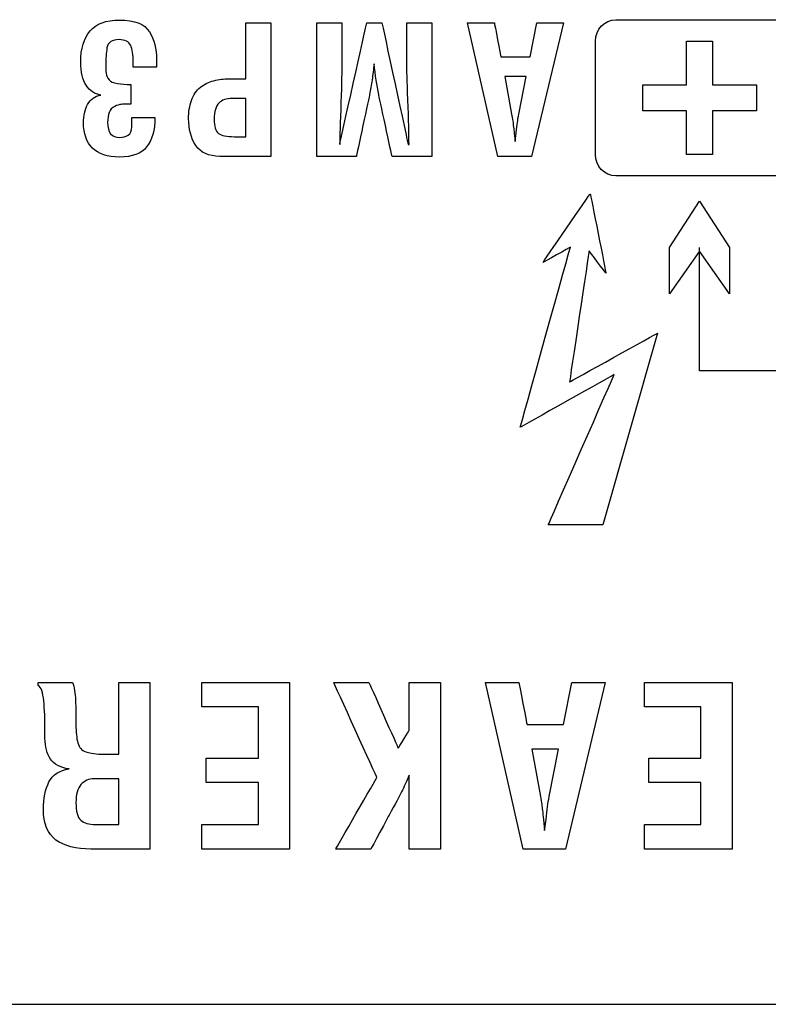
# Model space of a CAD drawing. Units: millimetres. Extents: x 0 to 891, y 0 to 1260.
# Drawn here: x 343 to 354, y 462 to 478 of the extents above; entities that cross this region are included whole.
import ezdxf

# ---------------------------------------------------------------- set-up
doc = ezdxf.new("R2010")
doc.units = ezdxf.units.MM

msp = doc.modelspace()

# ---------------------------------------------------------------- linework, layer by layer
msp.add_line((306.031, 461.922), (380.031, 461.922))
for points, knots in [([(343.719, 477.344), (343.719, 477.344), (343.818, 477.459), (343.974, 477.516), (344.186, 477.516), (344.186, 477.516), (344.425, 477.516), (344.582, 477.454), (344.658, 477.331)], [0.54285714, 0.54285714, 0.54285714, 0.54285714, 0.54285715, 0.57142857, 0.57142857, 0.57142857, 0.57142858, 0.6, 0.6, 0.6, 0.6]), ([(351.722, 477.183), (351.722, 477.183), (351.722, 477.369), (351.869, 477.522), (352.048, 477.522)], [0.3333333, 0.3333333, 0.3333333, 0.3333333, 0.3333333, 0.4444444, 0.4444444, 0.4444444, 0.4444444]), ([(352.048, 477.522), (352.048, 477.522), (352.048, 477.522), (354.697, 477.522), (354.697, 477.522)], [0.4444444, 0.4444444, 0.4444444, 0.4444444, 0.4444445, 0.5555556, 0.5555556, 0.5555556, 0.5555556]), ([(346.185, 476.585), (346.185, 476.585), (346.185, 476.585), (346.185, 477.471), (346.185, 477.471)], [0.75, 0.75, 0.75, 0.75, 0.75000001, 0.83333333, 0.83333333, 0.83333333, 0.83333333]), ([(346.185, 477.471), (346.185, 477.471), (346.185, 477.471), (346.58, 477.471), (346.58, 477.471)], [0.8333333, 0.8333333, 0.8333333, 0.8333333, 0.8333333, 1, 1, 1, 1]), ([(347.311, 475.357), (347.311, 475.357), (347.311, 475.357), (347.311, 477.471), (347.311, 477.471)], [0.40909091, 0.40909091, 0.40909091, 0.40909091, 0.40909092, 0.45454545, 0.45454545, 0.45454545, 0.45454545]), ([(347.311, 477.471), (347.311, 477.471), (347.311, 477.471), (347.706, 477.471), (347.706, 477.471)], [0.45454545, 0.45454545, 0.45454545, 0.45454545, 0.45454546, 0.5, 0.5, 0.5, 0.5]), ([(347.672, 475.546), (347.672, 475.546), (347.672, 475.546), (348.101, 477.471), (348.101, 477.471)], [0.63636364, 0.63636364, 0.63636364, 0.63636364, 0.63636365, 0.68181818, 0.68181818, 0.68181818, 0.68181818]), ([(347.706, 477.471), (347.706, 477.471), (347.706, 477.471), (347.706, 476.806), (347.706, 476.806)], [0.5, 0.5, 0.5, 0.5, 0.50000001, 0.54545455, 0.54545455, 0.54545455, 0.54545455]), ([(348.101, 477.471), (348.101, 477.471), (348.101, 477.471), (348.341, 477.471), (348.341, 477.471)], [0.68181818, 0.68181818, 0.68181818, 0.68181818, 0.68181819, 0.72727273, 0.72727273, 0.72727273, 0.72727273]), ([(348.341, 477.471), (348.341, 477.471), (348.341, 477.471), (348.756, 475.544), (348.756, 475.544)], [0.72727273, 0.72727273, 0.72727273, 0.72727273, 0.72727274, 0.77272727, 0.77272727, 0.77272727, 0.77272727]), ([(348.736, 476.805), (348.736, 476.805), (348.736, 476.805), (348.736, 477.471), (348.736, 477.471)], [0.90909091, 0.90909091, 0.90909091, 0.90909091, 0.90909092, 1, 1, 1, 1]), ([(349.131, 477.471), (349.131, 477.471), (349.131, 477.471), (349.131, 475.357), (349.131, 475.357)], [0.04545455, 0.04545455, 0.04545455, 0.04545455, 0.04545456, 0.09090909, 0.09090909, 0.09090909, 0.09090909]), ([(350.178, 475.357), (350.178, 475.357), (350.178, 475.357), (349.698, 477.471), (349.698, 477.471)], [0.2222222, 0.2222222, 0.2222222, 0.2222222, 0.2222222, 0.3333333, 0.3333333, 0.3333333, 0.3333333]), ([(349.698, 477.471), (349.698, 477.471), (349.698, 477.471), (350.122, 477.471), (350.122, 477.471)], [0.3333333, 0.3333333, 0.3333333, 0.3333333, 0.3333333, 0.4444444, 0.4444444, 0.4444444, 0.4444444]), ([(350.122, 477.471), (350.122, 477.471), (350.122, 477.471), (350.226, 476.935), (350.226, 476.935)], [0.4444444, 0.4444444, 0.4444444, 0.4444444, 0.4444445, 0.5555556, 0.5555556, 0.5555556, 0.5555556]), ([(350.689, 476.935), (350.689, 476.935), (350.689, 476.935), (350.793, 477.471), (350.793, 477.471)], [0.6666667, 0.6666667, 0.6666667, 0.6666667, 0.6666667, 0.7777778, 0.7777778, 0.7777778, 0.7777778]), ([(350.793, 477.471), (350.793, 477.471), (350.793, 477.471), (351.217, 477.471), (351.217, 477.471)], [0.7777778, 0.7777778, 0.7777778, 0.7777778, 0.7777778, 1, 1, 1, 1]), ([(343.657, 476.482), (343.657, 476.482), (343.6, 476.57), (343.571, 476.692), (343.571, 476.849), (343.571, 476.849), (343.571, 477.064), (343.621, 477.229), (343.719, 477.344)], [0.48571429, 0.48571429, 0.48571429, 0.48571429, 0.4857143, 0.51428571, 0.51428571, 0.51428571, 0.51428572, 0.54285714, 0.54285714, 0.54285714, 0.54285714]), ([(344.362, 477.114), (344.362, 477.114), (344.335, 477.175), (344.274, 477.206), (344.179, 477.206), (344.179, 477.206), (344.066, 477.206), (344.002, 477.164), (343.987, 477.078)], [0.74285714, 0.74285714, 0.74285714, 0.74285714, 0.74285715, 0.77142857, 0.77142857, 0.77142857, 0.77142858, 0.8, 0.8, 0.8, 0.8]), ([(344.658, 477.331), (344.658, 477.331), (344.733, 477.207), (344.771, 477.061), (344.771, 476.893)], [0.6, 0.6, 0.6, 0.6, 0.60000001, 0.62857143, 0.62857143, 0.62857143, 0.62857143]), ([(343.987, 477.078), (343.987, 477.078), (343.973, 476.993), (343.966, 476.902), (343.966, 476.804), (343.966, 476.804), (343.966, 476.754), (343.969, 476.711), (343.973, 476.673)], [0.8, 0.8, 0.8, 0.8, 0.80000001, 0.82857143, 0.82857143, 0.82857143, 0.82857144, 0.85714286, 0.85714286, 0.85714286, 0.85714286]), ([(344.404, 476.859), (344.404, 476.859), (344.404, 476.967), (344.39, 477.052), (344.362, 477.114)], [0.71428571, 0.71428571, 0.71428571, 0.71428571, 0.71428572, 0.74285714, 0.74285714, 0.74285714, 0.74285714]), ([(351.722, 475.385), (351.722, 475.385), (351.722, 475.385), (351.722, 477.183), (351.722, 477.183)], [0.2222222, 0.2222222, 0.2222222, 0.2222222, 0.2222222, 0.3333333, 0.3333333, 0.3333333, 0.3333333]), ([(353.167, 476.489), (353.167, 476.489), (353.167, 476.489), (353.167, 477.182), (353.167, 477.182)], [0.15384615, 0.15384615, 0.15384615, 0.15384615, 0.15384616, 0.23076923, 0.23076923, 0.23076923, 0.23076923]), ([(353.167, 477.182), (353.167, 477.182), (353.167, 477.182), (353.578, 477.182), (353.578, 477.182)], [0.23076923, 0.23076923, 0.23076923, 0.23076923, 0.23076924, 0.30769231, 0.30769231, 0.30769231, 0.30769231]), ([(353.578, 477.182), (353.578, 477.182), (353.578, 477.182), (353.578, 476.489), (353.578, 476.489)], [0.30769231, 0.30769231, 0.30769231, 0.30769231, 0.30769232, 0.38461538, 0.38461538, 0.38461538, 0.38461538]), ([(344.771, 476.893), (344.771, 476.893), (344.771, 476.893), (344.771, 476.768), (344.771, 476.768)], [0.62857143, 0.62857143, 0.62857143, 0.62857143, 0.62857144, 0.65714286, 0.65714286, 0.65714286, 0.65714286]), ([(350.226, 476.935), (350.226, 476.935), (350.226, 476.935), (350.689, 476.935), (350.689, 476.935)], [0.5555556, 0.5555556, 0.5555556, 0.5555556, 0.5555556, 0.6666667, 0.6666667, 0.6666667, 0.6666667]), ([(344.404, 476.768), (344.404, 476.768), (344.404, 476.768), (344.404, 476.859), (344.404, 476.859)], [0.68571429, 0.68571429, 0.68571429, 0.68571429, 0.6857143, 0.71428571, 0.71428571, 0.71428571, 0.71428571]), ([(344.771, 476.768), (344.771, 476.768), (344.771, 476.768), (344.404, 476.768), (344.404, 476.768)], [0.65714286, 0.65714286, 0.65714286, 0.65714286, 0.65714287, 0.68571429, 0.68571429, 0.68571429, 0.68571429]), ([(347.706, 476.806), (347.706, 476.806), (347.706, 476.65), (347.7, 476.415), (347.689, 476.1), (347.689, 476.1), (347.678, 475.785), (347.672, 475.601), (347.672, 475.546)], [0.54545455, 0.54545455, 0.54545455, 0.54545455, 0.54545456, 0.59090909, 0.59090909, 0.59090909, 0.5909091, 0.63636364, 0.63636364, 0.63636364, 0.63636364]), ([(348.217, 476.825), (348.217, 476.825), (348.207, 476.735), (348.196, 476.649), (348.186, 476.569)], [0.22727273, 0.22727273, 0.22727273, 0.22727273, 0.22727274, 0.27272727, 0.27272727, 0.27272727, 0.27272727]), ([(348.29, 476.337), (348.29, 476.337), (348.26, 476.48), (348.235, 476.643), (348.217, 476.825)], [0.18181818, 0.18181818, 0.18181818, 0.18181818, 0.18181819, 0.22727273, 0.22727273, 0.22727273, 0.22727273]), ([(348.77, 475.544), (348.77, 475.544), (348.77, 475.7), (348.764, 475.935), (348.753, 476.251), (348.753, 476.251), (348.741, 476.566), (348.736, 476.751), (348.736, 476.805)], [0.81818182, 0.81818182, 0.81818182, 0.81818182, 0.81818183, 0.86363636, 0.86363636, 0.86363636, 0.86363637, 0.90909091, 0.90909091, 0.90909091, 0.90909091]), ([(343.973, 476.673), (343.973, 476.673), (343.978, 476.635), (343.993, 476.601), (344.019, 476.571)], [0.85714286, 0.85714286, 0.85714286, 0.85714286, 0.85714287, 0.88571429, 0.88571429, 0.88571429, 0.88571429]), ([(345.466, 476.451), (345.466, 476.451), (345.529, 476.501), (345.6, 476.536), (345.679, 476.555), (345.679, 476.555), (345.758, 476.575), (345.838, 476.585), (345.919, 476.585)], [0.5, 0.5, 0.5, 0.5, 0.5, 0.5833333, 0.5833333, 0.5833333, 0.5833333, 0.6666667, 0.6666667, 0.6666667, 0.6666667]), ([(345.919, 476.585), (345.919, 476.585), (345.919, 476.585), (346.185, 476.585), (346.185, 476.585)], [0.66666667, 0.66666667, 0.66666667, 0.66666667, 0.66666668, 0.75, 0.75, 0.75, 0.75]), ([(350.288, 476.624), (350.288, 476.624), (350.288, 476.624), (350.395, 476.025), (350.395, 476.025)], [0.1, 0.1, 0.1, 0.1, 0.1, 0.2, 0.2, 0.2, 0.2]), ([(350.508, 476.025), (350.508, 476.025), (350.508, 476.025), (350.627, 476.624), (350.627, 476.624)], [0.8, 0.8, 0.8, 0.8, 0.8, 1, 1, 1, 1]), ([(343.89, 476.328), (343.89, 476.328), (343.792, 476.343), (343.715, 476.394), (343.657, 476.482)], [0.45714286, 0.45714286, 0.45714286, 0.45714286, 0.45714287, 0.48571429, 0.48571429, 0.48571429, 0.48571429]), ([(344.019, 476.571), (344.019, 476.571), (344.044, 476.541), (344.088, 476.521), (344.151, 476.51)], [0.88571429, 0.88571429, 0.88571429, 0.88571429, 0.8857143, 0.91428571, 0.91428571, 0.91428571, 0.91428571]), ([(344.151, 476.51), (344.151, 476.51), (344.214, 476.5), (344.286, 476.495), (344.367, 476.495)], [0.91428571, 0.91428571, 0.91428571, 0.91428571, 0.91428572, 0.94285714, 0.94285714, 0.94285714, 0.94285714]), ([(344.367, 476.495), (344.367, 476.495), (344.367, 476.495), (344.367, 476.184), (344.367, 476.184)], [0.94285714, 0.94285714, 0.94285714, 0.94285714, 0.94285715, 1, 1, 1, 1]), ([(345.325, 476.243), (345.325, 476.243), (345.356, 476.332), (345.403, 476.402), (345.466, 476.451)], [0.41666667, 0.41666667, 0.41666667, 0.41666667, 0.41666668, 0.5, 0.5, 0.5, 0.5]), ([(348.186, 476.569), (348.186, 476.569), (348.175, 476.488), (348.162, 476.41), (348.146, 476.337)], [0.27272727, 0.27272727, 0.27272727, 0.27272727, 0.27272728, 0.31818182, 0.31818182, 0.31818182, 0.31818182]), ([(352.474, 476.489), (352.474, 476.489), (352.474, 476.489), (353.167, 476.489), (353.167, 476.489)], [0.07692308, 0.07692308, 0.07692308, 0.07692308, 0.07692309, 0.15384615, 0.15384615, 0.15384615, 0.15384615]), ([(353.578, 476.489), (353.578, 476.489), (353.578, 476.489), (354.271, 476.489), (354.271, 476.489)], [0.38461538, 0.38461538, 0.38461538, 0.38461538, 0.38461539, 0.46153846, 0.46153846, 0.46153846, 0.46153846]), ([(354.271, 476.489), (354.271, 476.489), (354.271, 476.489), (354.271, 476.079), (354.271, 476.079)], [0.46153846, 0.46153846, 0.46153846, 0.46153846, 0.46153847, 0.53846154, 0.53846154, 0.53846154, 0.53846154]), ([(343.68, 476.179), (343.68, 476.179), (343.724, 476.263), (343.794, 476.313), (343.89, 476.328)], [0.42857143, 0.42857143, 0.42857143, 0.42857143, 0.42857144, 0.45714286, 0.45714286, 0.45714286, 0.45714286]), ([(345.973, 476.275), (345.973, 476.275), (345.879, 476.275), (345.807, 476.25), (345.758, 476.202)], [0.125, 0.125, 0.125, 0.125, 0.125, 0.25, 0.25, 0.25, 0.25]), ([(346.185, 475.668), (346.185, 475.668), (346.185, 475.668), (346.185, 476.275), (346.185, 476.275)], [0.75, 0.75, 0.75, 0.75, 0.75, 1, 1, 1, 1]), ([(348.146, 476.337), (348.146, 476.337), (348.146, 476.337), (347.936, 475.357), (347.936, 475.357)], [0.31818182, 0.31818182, 0.31818182, 0.31818182, 0.31818183, 0.36363636, 0.36363636, 0.36363636, 0.36363636]), ([(348.501, 475.357), (348.501, 475.357), (348.501, 475.357), (348.29, 476.337), (348.29, 476.337)], [0.13636364, 0.13636364, 0.13636364, 0.13636364, 0.13636365, 0.18181818, 0.18181818, 0.18181818, 0.18181818]), ([(343.614, 475.891), (343.614, 475.891), (343.614, 475.998), (343.636, 476.094), (343.68, 476.179)], [0.4, 0.4, 0.4, 0.4, 0.40000001, 0.42857143, 0.42857143, 0.42857143, 0.42857143]), ([(344.109, 476.148), (344.109, 476.148), (344.066, 476.129), (344.037, 476.098), (344.021, 476.054)], [0.08571429, 0.08571429, 0.08571429, 0.08571429, 0.0857143, 0.11428571, 0.11428571, 0.11428571, 0.11428571]), ([(344.212, 476.18), (344.212, 476.18), (344.185, 476.177), (344.151, 476.166), (344.109, 476.148)], [0.05714286, 0.05714286, 0.05714286, 0.05714286, 0.05714287, 0.08571429, 0.08571429, 0.08571429, 0.08571429]), ([(344.333, 476.184), (344.333, 476.184), (344.279, 476.184), (344.238, 476.183), (344.212, 476.18)], [0.02857143, 0.02857143, 0.02857143, 0.02857143, 0.02857144, 0.05714286, 0.05714286, 0.05714286, 0.05714286]), ([(345.279, 475.957), (345.279, 475.957), (345.279, 476.059), (345.294, 476.154), (345.325, 476.243)], [0.33333333, 0.33333333, 0.33333333, 0.33333333, 0.33333334, 0.41666667, 0.41666667, 0.41666667, 0.41666667]), ([(345.758, 476.202), (345.758, 476.202), (345.709, 476.153), (345.685, 476.068), (345.685, 475.946)], [0.25, 0.25, 0.25, 0.25, 0.25, 0.375, 0.375, 0.375, 0.375]), ([(344.021, 476.054), (344.021, 476.054), (344.005, 476.011), (343.997, 475.958), (343.997, 475.894)], [0.11428571, 0.11428571, 0.11428571, 0.11428571, 0.11428572, 0.14285714, 0.14285714, 0.14285714, 0.14285714]), ([(344.378, 475.823), (344.378, 475.823), (344.378, 475.823), (344.378, 475.973), (344.378, 475.973)], [0.22857143, 0.22857143, 0.22857143, 0.22857143, 0.22857144, 0.25714286, 0.25714286, 0.25714286, 0.25714286]), ([(344.378, 475.973), (344.378, 475.973), (344.378, 475.973), (344.745, 475.973), (344.745, 475.973)], [0.25714286, 0.25714286, 0.25714286, 0.25714286, 0.25714287, 0.28571429, 0.28571429, 0.28571429, 0.28571429]), ([(344.745, 475.973), (344.745, 475.973), (344.745, 475.767), (344.702, 475.612), (344.615, 475.505)], [0.28571429, 0.28571429, 0.28571429, 0.28571429, 0.2857143, 0.31428571, 0.31428571, 0.31428571, 0.31428571]), ([(345.394, 475.529), (345.394, 475.529), (345.317, 475.644), (345.279, 475.786), (345.279, 475.957)], [0.25, 0.25, 0.25, 0.25, 0.25000001, 0.33333333, 0.33333333, 0.33333333, 0.33333333]), ([(350.395, 476.025), (350.395, 476.025), (350.403, 475.988), (350.409, 475.951), (350.414, 475.917)], [0.2, 0.2, 0.2, 0.2, 0.2, 0.3, 0.3, 0.3, 0.3]), ([(350.487, 475.894), (350.487, 475.894), (350.492, 475.936), (350.499, 475.98), (350.508, 476.025)], [0.7, 0.7, 0.7, 0.7, 0.7, 0.8, 0.8, 0.8, 0.8]), ([(353.167, 476.079), (353.167, 476.079), (353.167, 476.079), (352.474, 476.079), (352.474, 476.079)], [0.8461538, 0.8461538, 0.8461538, 0.8461538, 0.8461539, 1, 1, 1, 1]), ([(353.167, 475.386), (353.167, 475.386), (353.167, 475.386), (353.167, 476.079), (353.167, 476.079)], [0.76923077, 0.76923077, 0.76923077, 0.76923077, 0.76923078, 0.84615385, 0.84615385, 0.84615385, 0.84615385]), ([(354.271, 476.079), (354.271, 476.079), (354.271, 476.079), (353.578, 476.079), (353.578, 476.079)], [0.53846154, 0.53846154, 0.53846154, 0.53846154, 0.53846155, 0.61538462, 0.61538462, 0.61538462, 0.61538462]), ([(353.578, 476.079), (353.578, 476.079), (353.578, 476.079), (353.578, 475.386), (353.578, 475.386)], [0.61538462, 0.61538462, 0.61538462, 0.61538462, 0.61538463, 0.69230769, 0.69230769, 0.69230769, 0.69230769]), ([(343.756, 475.489), (343.756, 475.489), (343.661, 475.584), (343.614, 475.718), (343.614, 475.891)], [0.37142857, 0.37142857, 0.37142857, 0.37142857, 0.37142858, 0.4, 0.4, 0.4, 0.4]), ([(343.997, 475.894), (343.997, 475.894), (343.997, 475.735), (344.061, 475.656), (344.188, 475.656)], [0.14285714, 0.14285714, 0.14285714, 0.14285714, 0.14285715, 0.17142857, 0.17142857, 0.17142857, 0.17142857]), ([(344.321, 475.693), (344.321, 475.693), (344.36, 475.718), (344.378, 475.761), (344.378, 475.823)], [0.2, 0.2, 0.2, 0.2, 0.20000001, 0.22857143, 0.22857143, 0.22857143, 0.22857143]), ([(345.685, 475.946), (345.685, 475.946), (345.685, 475.83), (345.708, 475.754), (345.753, 475.72)], [0.375, 0.375, 0.375, 0.375, 0.375, 0.5, 0.5, 0.5, 0.5]), ([(350.414, 475.917), (350.414, 475.917), (350.418, 475.882), (350.425, 475.821), (350.435, 475.732)], [0.3, 0.3, 0.3, 0.3, 0.3, 0.4, 0.4, 0.4, 0.4]), ([(350.469, 475.732), (350.469, 475.732), (350.476, 475.798), (350.482, 475.852), (350.487, 475.894)], [0.6, 0.6, 0.6, 0.6, 0.6, 0.7, 0.7, 0.7, 0.7]), ([(344.188, 475.656), (344.188, 475.656), (344.239, 475.656), (344.284, 475.669), (344.321, 475.693)], [0.17142857, 0.17142857, 0.17142857, 0.17142857, 0.17142858, 0.2, 0.2, 0.2, 0.2]), ([(345.753, 475.72), (345.753, 475.72), (345.798, 475.685), (345.882, 475.668), (346.004, 475.668)], [0.5, 0.5, 0.5, 0.5, 0.5, 0.625, 0.625, 0.625, 0.625]), ([(346.004, 475.668), (346.004, 475.668), (346.004, 475.668), (346.185, 475.668), (346.185, 475.668)], [0.625, 0.625, 0.625, 0.625, 0.625, 0.75, 0.75, 0.75, 0.75]), ([(350.435, 475.732), (350.435, 475.732), (350.435, 475.732), (350.449, 475.592), (350.449, 475.592)], [0.4, 0.4, 0.4, 0.4, 0.4, 0.5, 0.5, 0.5, 0.5]), ([(350.449, 475.592), (350.449, 475.592), (350.449, 475.592), (350.469, 475.732), (350.469, 475.732)], [0.5, 0.5, 0.5, 0.5, 0.5, 0.6, 0.6, 0.6, 0.6]), ([(344.189, 475.346), (344.189, 475.346), (343.995, 475.346), (343.851, 475.394), (343.756, 475.489)], [0.34285714, 0.34285714, 0.34285714, 0.34285714, 0.34285715, 0.37142857, 0.37142857, 0.37142857, 0.37142857]), ([(344.615, 475.505), (344.615, 475.505), (344.529, 475.399), (344.387, 475.346), (344.189, 475.346)], [0.31428571, 0.31428571, 0.31428571, 0.31428571, 0.31428572, 0.34285714, 0.34285714, 0.34285714, 0.34285714]), ([(345.772, 475.357), (345.772, 475.357), (345.598, 475.357), (345.471, 475.415), (345.394, 475.529)], [0.16666667, 0.16666667, 0.16666667, 0.16666667, 0.16666668, 0.25, 0.25, 0.25, 0.25]), ([(348.756, 475.544), (348.756, 475.544), (348.756, 475.544), (348.77, 475.544), (348.77, 475.544)], [0.77272727, 0.77272727, 0.77272727, 0.77272727, 0.77272728, 0.81818182, 0.81818182, 0.81818182, 0.81818182]), ([(346.58, 475.357), (346.58, 475.357), (346.58, 475.357), (345.772, 475.357), (345.772, 475.357)], [0.08333333, 0.08333333, 0.08333333, 0.08333333, 0.08333334, 0.16666667, 0.16666667, 0.16666667, 0.16666667]), ([(347.936, 475.357), (347.936, 475.357), (347.936, 475.357), (347.311, 475.357), (347.311, 475.357)], [0.36363636, 0.36363636, 0.36363636, 0.36363636, 0.36363637, 0.40909091, 0.40909091, 0.40909091, 0.40909091]), ([(349.131, 475.357), (349.131, 475.357), (349.131, 475.357), (348.501, 475.357), (348.501, 475.357)], [0.09090909, 0.09090909, 0.09090909, 0.09090909, 0.0909091, 0.13636364, 0.13636364, 0.13636364, 0.13636364]), ([(350.711, 475.357), (350.711, 475.357), (350.711, 475.357), (350.178, 475.357), (350.178, 475.357)], [0.1111111, 0.1111111, 0.1111111, 0.1111111, 0.1111111, 0.2222222, 0.2222222, 0.2222222, 0.2222222]), ([(352.048, 475.046), (352.048, 475.046), (351.869, 475.046), (351.722, 475.199), (351.722, 475.385)], [0.1111111, 0.1111111, 0.1111111, 0.1111111, 0.1111111, 0.2222222, 0.2222222, 0.2222222, 0.2222222]), ([(353.578, 475.386), (353.578, 475.386), (353.578, 475.386), (353.167, 475.386), (353.167, 475.386)], [0.69230769, 0.69230769, 0.69230769, 0.69230769, 0.6923077, 0.76923077, 0.76923077, 0.76923077, 0.76923077]), ([(350.89, 473.673), (350.89, 473.673), (350.89, 473.673), (351.641, 474.765), (351.641, 474.765)], [0.41666667, 0.41666667, 0.41666667, 0.41666667, 0.41666668, 0.5, 0.5, 0.5, 0.5]), ([(351.641, 474.765), (351.641, 474.765), (351.641, 474.765), (351.89, 473.505), (351.89, 473.505)], [0.5, 0.5, 0.5, 0.5, 0.50000001, 0.58333333, 0.58333333, 0.58333333, 0.58333333]), ([(352.896, 473.912), (352.896, 473.912), (352.896, 473.912), (353.372, 474.646), (353.372, 474.646)], [0.2857143, 0.2857143, 0.2857143, 0.2857143, 0.2857143, 0.4285714, 0.4285714, 0.4285714, 0.4285714]), ([(353.372, 474.646), (353.372, 474.646), (353.372, 474.646), (353.848, 473.912), (353.848, 473.912)], [0.4285714, 0.4285714, 0.4285714, 0.4285714, 0.4285714, 0.5714286, 0.5714286, 0.5714286, 0.5714286]), ([(350.531, 471.064), (350.531, 471.064), (350.531, 471.064), (351.326, 473.919), (351.326, 473.919)], [0.25, 0.25, 0.25, 0.25, 0.25000001, 0.33333333, 0.33333333, 0.33333333, 0.33333333]), ([(351.326, 473.919), (351.326, 473.919), (351.326, 473.919), (350.89, 473.673), (350.89, 473.673)], [0.33333333, 0.33333333, 0.33333333, 0.33333333, 0.33333334, 0.41666667, 0.41666667, 0.41666667, 0.41666667]), ([(351.622, 473.858), (351.622, 473.858), (351.622, 473.858), (351.312, 471.782), (351.312, 471.782)], [0.66666667, 0.66666667, 0.66666667, 0.66666667, 0.66666668, 0.75, 0.75, 0.75, 0.75]), ([(351.89, 473.505), (351.89, 473.505), (351.89, 473.505), (351.622, 473.858), (351.622, 473.858)], [0.58333333, 0.58333333, 0.58333333, 0.58333333, 0.58333334, 0.66666667, 0.66666667, 0.66666667, 0.66666667]), ([(352.896, 473.178), (352.896, 473.178), (352.896, 473.178), (352.896, 473.912), (352.896, 473.912)], [0.1428571, 0.1428571, 0.1428571, 0.1428571, 0.1428572, 0.2857143, 0.2857143, 0.2857143, 0.2857143]), ([(353.848, 473.178), (353.848, 473.178), (353.848, 473.178), (353.372, 473.853), (353.372, 473.853)], [0.7142857, 0.7142857, 0.7142857, 0.7142857, 0.7142857, 1, 1, 1, 1]), ([(353.373, 471.961), (353.373, 471.961), (353.373, 471.961), (353.373, 473.912), (353.373, 473.912)], [0.5, 0.5, 0.5, 0.5, 0.5, 1, 1, 1, 1]), ([(353.848, 473.912), (353.848, 473.912), (353.848, 473.912), (353.848, 473.178), (353.848, 473.178)], [0.5714286, 0.5714286, 0.5714286, 0.5714286, 0.5714286, 0.7142857, 0.7142857, 0.7142857, 0.7142857]), ([(351.312, 471.782), (351.312, 471.782), (351.312, 471.782), (352.708, 472.556), (352.708, 472.556)], [0.75, 0.75, 0.75, 0.75, 0.75000001, 0.83333333, 0.83333333, 0.83333333, 0.83333333]), ([(352.708, 472.556), (352.708, 472.556), (352.708, 472.556), (351.839, 469.52), (351.839, 469.52)], [0.8333333, 0.8333333, 0.8333333, 0.8333333, 0.8333333, 1, 1, 1, 1]), ([(352.021, 471.901), (352.021, 471.901), (352.021, 471.901), (350.531, 471.064), (350.531, 471.064)], [0.16666667, 0.16666667, 0.16666667, 0.16666667, 0.16666668, 0.25, 0.25, 0.25, 0.25]), ([(350.976, 469.52), (350.976, 469.52), (350.976, 469.52), (352.021, 471.901), (352.021, 471.901)], [0.08333333, 0.08333333, 0.08333333, 0.08333333, 0.08333334, 0.16666667, 0.16666667, 0.16666667, 0.16666667]), ([(364.073, 471.961), (364.073, 471.961), (364.073, 471.961), (353.373, 471.961), (353.373, 471.961)], [0.25, 0.25, 0.25, 0.25, 0.25, 0.5, 0.5, 0.5, 0.5]), ([(342.899, 466.974), (342.899, 466.974), (342.899, 466.974), (342.899, 467.023), (342.899, 467.023)], [0.52, 0.52, 0.52, 0.52, 0.52000001, 0.56, 0.56, 0.56, 0.56]), ([(342.899, 467.023), (342.899, 467.023), (342.899, 467.023), (343.442, 467.023), (343.442, 467.023)], [0.56, 0.56, 0.56, 0.56, 0.56000001, 0.6, 0.6, 0.6, 0.6]), ([(342.985, 466.729), (342.985, 466.729), (342.973, 466.864), (342.944, 466.946), (342.899, 466.974)], [0.48, 0.48, 0.48, 0.48, 0.48000001, 0.52, 0.52, 0.52, 0.52]), ([(343.442, 467.023), (343.442, 467.023), (343.468, 466.948), (343.483, 466.852), (343.488, 466.736), (343.488, 466.736), (343.493, 466.62), (343.495, 466.515), (343.495, 466.424)], [0.6, 0.6, 0.6, 0.6, 0.60000001, 0.64, 0.64, 0.64, 0.64000001, 0.68, 0.68, 0.68, 0.68]), ([(344.173, 467.023), (344.173, 467.023), (344.173, 467.023), (344.666, 467.023), (344.666, 467.023)], [0.04, 0.04, 0.04, 0.04, 0.04000001, 0.08, 0.08, 0.08, 0.08]), ([(344.666, 467.023), (344.666, 467.023), (344.666, 467.023), (344.666, 464.381), (344.666, 464.381)], [0.08, 0.08, 0.08, 0.08, 0.08000001, 0.12, 0.12, 0.12, 0.12]), ([(345.488, 466.635), (345.488, 466.635), (345.488, 466.635), (345.488, 467.023), (345.488, 467.023)], [0.76923077, 0.76923077, 0.76923077, 0.76923077, 0.76923078, 0.84615385, 0.84615385, 0.84615385, 0.84615385]), ([(345.488, 467.023), (345.488, 467.023), (345.488, 467.023), (346.878, 467.023), (346.878, 467.023)], [0.8461538, 0.8461538, 0.8461538, 0.8461538, 0.8461539, 1, 1, 1, 1]), ([(348.261, 465.515), (348.261, 465.515), (348.261, 465.515), (347.577, 467.023), (347.577, 467.023)], [0.53333333, 0.53333333, 0.53333333, 0.53333333, 0.53333334, 0.6, 0.6, 0.6, 0.6]), ([(347.577, 467.023), (347.577, 467.023), (347.577, 467.023), (348.134, 467.023), (348.134, 467.023)], [0.6, 0.6, 0.6, 0.6, 0.60000001, 0.66666667, 0.66666667, 0.66666667, 0.66666667]), ([(348.134, 467.023), (348.134, 467.023), (348.134, 467.023), (348.6, 465.979), (348.6, 465.979)], [0.66666667, 0.66666667, 0.66666667, 0.66666667, 0.66666668, 0.73333333, 0.73333333, 0.73333333, 0.73333333]), ([(348.773, 466.265), (348.773, 466.265), (348.773, 466.265), (348.773, 467.023), (348.773, 467.023)], [0.8, 0.8, 0.8, 0.8, 0.80000001, 0.86666667, 0.86666667, 0.86666667, 0.86666667]), ([(348.773, 467.023), (348.773, 467.023), (348.773, 467.023), (349.267, 467.023), (349.267, 467.023)], [0.8666667, 0.8666667, 0.8666667, 0.8666667, 0.8666667, 1, 1, 1, 1]), ([(350.579, 464.381), (350.579, 464.381), (350.579, 464.381), (349.979, 467.023), (349.979, 467.023)], [0.2222222, 0.2222222, 0.2222222, 0.2222222, 0.2222222, 0.3333333, 0.3333333, 0.3333333, 0.3333333]), ([(349.979, 467.023), (349.979, 467.023), (349.979, 467.023), (350.508, 467.023), (350.508, 467.023)], [0.3333333, 0.3333333, 0.3333333, 0.3333333, 0.3333333, 0.4444444, 0.4444444, 0.4444444, 0.4444444]), ([(350.508, 467.023), (350.508, 467.023), (350.508, 467.023), (350.639, 466.353), (350.639, 466.353)], [0.4444444, 0.4444444, 0.4444444, 0.4444444, 0.4444445, 0.5555556, 0.5555556, 0.5555556, 0.5555556]), ([(351.217, 466.353), (351.217, 466.353), (351.217, 466.353), (351.348, 467.023), (351.348, 467.023)], [0.6666667, 0.6666667, 0.6666667, 0.6666667, 0.6666667, 0.7777778, 0.7777778, 0.7777778, 0.7777778]), ([(351.348, 467.023), (351.348, 467.023), (351.348, 467.023), (351.877, 467.023), (351.877, 467.023)], [0.7777778, 0.7777778, 0.7777778, 0.7777778, 0.7777778, 1, 1, 1, 1]), ([(352.498, 466.635), (352.498, 466.635), (352.498, 466.635), (352.498, 467.023), (352.498, 467.023)], [0.76923077, 0.76923077, 0.76923077, 0.76923077, 0.76923078, 0.84615385, 0.84615385, 0.84615385, 0.84615385]), ([(352.498, 467.023), (352.498, 467.023), (352.498, 467.023), (353.888, 467.023), (353.888, 467.023)], [0.8461538, 0.8461538, 0.8461538, 0.8461538, 0.8461539, 1, 1, 1, 1]), ([(343.005, 466.251), (343.005, 466.251), (343.005, 466.434), (342.998, 466.594), (342.985, 466.729)], [0.44, 0.44, 0.44, 0.44, 0.44000001, 0.48, 0.48, 0.48, 0.48]), ([(346.384, 466.635), (346.384, 466.635), (346.384, 466.635), (345.488, 466.635), (345.488, 466.635)], [0.69230769, 0.69230769, 0.69230769, 0.69230769, 0.6923077, 0.76923077, 0.76923077, 0.76923077, 0.76923077]), ([(346.384, 465.824), (346.384, 465.824), (346.384, 465.824), (346.384, 466.635), (346.384, 466.635)], [0.61538462, 0.61538462, 0.61538462, 0.61538462, 0.61538463, 0.69230769, 0.69230769, 0.69230769, 0.69230769]), ([(353.394, 466.635), (353.394, 466.635), (353.394, 466.635), (352.498, 466.635), (352.498, 466.635)], [0.69230769, 0.69230769, 0.69230769, 0.69230769, 0.6923077, 0.76923077, 0.76923077, 0.76923077, 0.76923077]), ([(353.394, 465.824), (353.394, 465.824), (353.394, 465.824), (353.394, 466.635), (353.394, 466.635)], [0.61538462, 0.61538462, 0.61538462, 0.61538462, 0.61538463, 0.69230769, 0.69230769, 0.69230769, 0.69230769]), ([(343.495, 466.424), (343.495, 466.424), (343.495, 466.424), (343.495, 466.353), (343.495, 466.353)], [0.68, 0.68, 0.68, 0.68, 0.68000001, 0.72, 0.72, 0.72, 0.72]), ([(343.495, 466.353), (343.495, 466.353), (343.495, 466.236), (343.505, 466.139), (343.525, 466.064)], [0.72, 0.72, 0.72, 0.72, 0.72000001, 0.76, 0.76, 0.76, 0.76]), ([(350.639, 466.353), (350.639, 466.353), (350.639, 466.353), (351.217, 466.353), (351.217, 466.353)], [0.5555556, 0.5555556, 0.5555556, 0.5555556, 0.5555556, 0.6666667, 0.6666667, 0.6666667, 0.6666667]), ([(343.005, 466.138), (343.005, 466.138), (343.005, 466.138), (343.005, 466.251), (343.005, 466.251)], [0.4, 0.4, 0.4, 0.4, 0.40000001, 0.44, 0.44, 0.44, 0.44]), ([(343.091, 465.808), (343.091, 465.808), (343.034, 465.892), (343.005, 466.002), (343.005, 466.138)], [0.36, 0.36, 0.36, 0.36, 0.36000001, 0.4, 0.4, 0.4, 0.4]), ([(348.6, 465.979), (348.6, 465.979), (348.6, 465.979), (348.773, 466.265), (348.773, 466.265)], [0.73333333, 0.73333333, 0.73333333, 0.73333333, 0.73333334, 0.8, 0.8, 0.8, 0.8]), ([(343.525, 466.064), (343.525, 466.064), (343.545, 465.989), (343.587, 465.942), (343.65, 465.923)], [0.76, 0.76, 0.76, 0.76, 0.76000001, 0.8, 0.8, 0.8, 0.8]), ([(343.65, 465.923), (343.65, 465.923), (343.714, 465.904), (343.77, 465.893), (343.818, 465.889)], [0.8, 0.8, 0.8, 0.8, 0.80000001, 0.84, 0.84, 0.84, 0.84]), ([(343.818, 465.889), (343.818, 465.889), (343.866, 465.886), (343.937, 465.884), (344.031, 465.884)], [0.84, 0.84, 0.84, 0.84, 0.84000001, 0.88, 0.88, 0.88, 0.88]), ([(344.031, 465.884), (344.031, 465.884), (344.031, 465.884), (344.084, 465.884), (344.084, 465.884)], [0.88, 0.88, 0.88, 0.88, 0.88000001, 0.92, 0.92, 0.92, 0.92]), ([(344.084, 465.884), (344.084, 465.884), (344.084, 465.884), (344.173, 465.884), (344.173, 465.884)], [0.92, 0.92, 0.92, 0.92, 0.92000001, 1, 1, 1, 1]), ([(345.559, 465.436), (345.559, 465.436), (345.559, 465.436), (345.559, 465.824), (345.559, 465.824)], [0.46153846, 0.46153846, 0.46153846, 0.46153846, 0.46153847, 0.53846154, 0.53846154, 0.53846154, 0.53846154]), ([(345.559, 465.824), (345.559, 465.824), (345.559, 465.824), (346.384, 465.824), (346.384, 465.824)], [0.53846154, 0.53846154, 0.53846154, 0.53846154, 0.53846155, 0.61538462, 0.61538462, 0.61538462, 0.61538462]), ([(350.716, 465.965), (350.716, 465.965), (350.716, 465.965), (350.851, 465.216), (350.851, 465.216)], [0.1, 0.1, 0.1, 0.1, 0.1, 0.2, 0.2, 0.2, 0.2]), ([(350.992, 465.216), (350.992, 465.216), (350.992, 465.216), (351.14, 465.965), (351.14, 465.965)], [0.8, 0.8, 0.8, 0.8, 0.8, 1, 1, 1, 1]), ([(352.569, 465.436), (352.569, 465.436), (352.569, 465.436), (352.569, 465.824), (352.569, 465.824)], [0.46153846, 0.46153846, 0.46153846, 0.46153846, 0.46153847, 0.53846154, 0.53846154, 0.53846154, 0.53846154]), ([(352.569, 465.824), (352.569, 465.824), (352.569, 465.824), (353.394, 465.824), (353.394, 465.824)], [0.53846154, 0.53846154, 0.53846154, 0.53846154, 0.53846155, 0.61538462, 0.61538462, 0.61538462, 0.61538462]), ([(343.386, 465.651), (343.386, 465.651), (343.247, 465.672), (343.149, 465.725), (343.091, 465.808)], [0.32, 0.32, 0.32, 0.32, 0.32000001, 0.36, 0.36, 0.36, 0.36]), ([(343.068, 465.445), (343.068, 465.445), (343.127, 465.561), (343.233, 465.63), (343.386, 465.651)], [0.28, 0.28, 0.28, 0.28, 0.28000001, 0.32, 0.32, 0.32, 0.32]), ([(347.609, 464.381), (347.609, 464.381), (347.609, 464.381), (348.261, 465.515), (348.261, 465.515)], [0.46666667, 0.46666667, 0.46666667, 0.46666667, 0.46666668, 0.53333333, 0.53333333, 0.53333333, 0.53333333]), ([(348.773, 465.552), (348.773, 465.552), (348.73, 465.451), (348.69, 465.364), (348.653, 465.288)], [0.2, 0.2, 0.2, 0.2, 0.20000001, 0.26666667, 0.26666667, 0.26666667, 0.26666667]), ([(348.773, 464.381), (348.773, 464.381), (348.773, 464.381), (348.773, 465.552), (348.773, 465.552)], [0.13333333, 0.13333333, 0.13333333, 0.13333333, 0.13333334, 0.2, 0.2, 0.2, 0.2]), ([(342.98, 465.014), (342.98, 465.014), (342.98, 465.186), (343.01, 465.33), (343.068, 465.445)], [0.24, 0.24, 0.24, 0.24, 0.24000001, 0.28, 0.28, 0.28, 0.28]), ([(343.575, 465.403), (343.575, 465.403), (343.522, 465.341), (343.495, 465.245), (343.495, 465.117)], [0.25, 0.25, 0.25, 0.25, 0.25, 0.375, 0.375, 0.375, 0.375]), ([(343.784, 465.496), (343.784, 465.496), (343.697, 465.496), (343.628, 465.465), (343.575, 465.403)], [0.125, 0.125, 0.125, 0.125, 0.125, 0.25, 0.25, 0.25, 0.25]), ([(344.173, 464.769), (344.173, 464.769), (344.173, 464.769), (344.173, 465.496), (344.173, 465.496)], [0.75, 0.75, 0.75, 0.75, 0.75, 1, 1, 1, 1]), ([(346.384, 465.436), (346.384, 465.436), (346.384, 465.436), (345.559, 465.436), (345.559, 465.436)], [0.38461538, 0.38461538, 0.38461538, 0.38461538, 0.38461539, 0.46153846, 0.46153846, 0.46153846, 0.46153846]), ([(346.384, 464.769), (346.384, 464.769), (346.384, 464.769), (346.384, 465.436), (346.384, 465.436)], [0.30769231, 0.30769231, 0.30769231, 0.30769231, 0.30769232, 0.38461538, 0.38461538, 0.38461538, 0.38461538]), ([(353.394, 465.436), (353.394, 465.436), (353.394, 465.436), (352.569, 465.436), (352.569, 465.436)], [0.38461538, 0.38461538, 0.38461538, 0.38461538, 0.38461539, 0.46153846, 0.46153846, 0.46153846, 0.46153846]), ([(353.394, 464.769), (353.394, 464.769), (353.394, 464.769), (353.394, 465.436), (353.394, 465.436)], [0.30769231, 0.30769231, 0.30769231, 0.30769231, 0.30769232, 0.38461538, 0.38461538, 0.38461538, 0.38461538]), ([(348.653, 465.288), (348.653, 465.288), (348.615, 465.214), (348.549, 465.09), (348.455, 464.919)], [0.26666667, 0.26666667, 0.26666667, 0.26666667, 0.26666668, 0.33333333, 0.33333333, 0.33333333, 0.33333333]), ([(350.851, 465.216), (350.851, 465.216), (350.86, 465.169), (350.868, 465.124), (350.873, 465.08)], [0.2, 0.2, 0.2, 0.2, 0.2, 0.3, 0.3, 0.3, 0.3]), ([(350.965, 465.052), (350.965, 465.052), (350.971, 465.105), (350.98, 465.16), (350.992, 465.216)], [0.7, 0.7, 0.7, 0.7, 0.7, 0.8, 0.8, 0.8, 0.8]), ([(343.495, 465.117), (343.495, 465.117), (343.495, 464.979), (343.521, 464.886), (343.571, 464.839)], [0.375, 0.375, 0.375, 0.375, 0.375, 0.5, 0.5, 0.5, 0.5]), ([(350.873, 465.08), (350.873, 465.08), (350.879, 465.037), (350.888, 464.96), (350.9, 464.85)], [0.3, 0.3, 0.3, 0.3, 0.3, 0.4, 0.4, 0.4, 0.4]), ([(350.942, 464.85), (350.942, 464.85), (350.952, 464.932), (350.959, 464.999), (350.965, 465.052)], [0.6, 0.6, 0.6, 0.6, 0.6, 0.7, 0.7, 0.7, 0.7]), ([(343.179, 464.525), (343.179, 464.525), (343.047, 464.622), (342.98, 464.785), (342.98, 465.014)], [0.2, 0.2, 0.2, 0.2, 0.20000001, 0.24, 0.24, 0.24, 0.24]), ([(348.455, 464.919), (348.455, 464.919), (348.455, 464.919), (348.166, 464.381), (348.166, 464.381)], [0.33333333, 0.33333333, 0.33333333, 0.33333333, 0.33333334, 0.4, 0.4, 0.4, 0.4]), ([(343.571, 464.839), (343.571, 464.839), (343.622, 464.793), (343.7, 464.769), (343.806, 464.769)], [0.5, 0.5, 0.5, 0.5, 0.5, 0.625, 0.625, 0.625, 0.625]), ([(343.806, 464.769), (343.806, 464.769), (343.806, 464.769), (344.173, 464.769), (344.173, 464.769)], [0.625, 0.625, 0.625, 0.625, 0.625, 0.75, 0.75, 0.75, 0.75]), ([(345.488, 464.381), (345.488, 464.381), (345.488, 464.381), (345.488, 464.769), (345.488, 464.769)], [0.15384615, 0.15384615, 0.15384615, 0.15384615, 0.15384616, 0.23076923, 0.23076923, 0.23076923, 0.23076923]), ([(345.488, 464.769), (345.488, 464.769), (345.488, 464.769), (346.384, 464.769), (346.384, 464.769)], [0.23076923, 0.23076923, 0.23076923, 0.23076923, 0.23076924, 0.30769231, 0.30769231, 0.30769231, 0.30769231]), ([(350.9, 464.85), (350.9, 464.85), (350.9, 464.85), (350.918, 464.674), (350.918, 464.674)], [0.4, 0.4, 0.4, 0.4, 0.4, 0.5, 0.5, 0.5, 0.5]), ([(350.918, 464.674), (350.918, 464.674), (350.918, 464.674), (350.942, 464.85), (350.942, 464.85)], [0.5, 0.5, 0.5, 0.5, 0.5, 0.6, 0.6, 0.6, 0.6]), ([(352.498, 464.381), (352.498, 464.381), (352.498, 464.381), (352.498, 464.769), (352.498, 464.769)], [0.15384615, 0.15384615, 0.15384615, 0.15384615, 0.15384616, 0.23076923, 0.23076923, 0.23076923, 0.23076923]), ([(352.498, 464.769), (352.498, 464.769), (352.498, 464.769), (353.394, 464.769), (353.394, 464.769)], [0.23076923, 0.23076923, 0.23076923, 0.23076923, 0.23076924, 0.30769231, 0.30769231, 0.30769231, 0.30769231]), ([(343.732, 464.381), (343.732, 464.381), (343.496, 464.381), (343.312, 464.429), (343.179, 464.525)], [0.16, 0.16, 0.16, 0.16, 0.16000001, 0.2, 0.2, 0.2, 0.2]), ([(344.666, 464.381), (344.666, 464.381), (344.666, 464.381), (343.732, 464.381), (343.732, 464.381)], [0.12, 0.12, 0.12, 0.12, 0.12000001, 0.16, 0.16, 0.16, 0.16]), ([(346.878, 464.381), (346.878, 464.381), (346.878, 464.381), (345.488, 464.381), (345.488, 464.381)], [0.07692308, 0.07692308, 0.07692308, 0.07692308, 0.07692309, 0.15384615, 0.15384615, 0.15384615, 0.15384615]), ([(348.166, 464.381), (348.166, 464.381), (348.166, 464.381), (347.609, 464.381), (347.609, 464.381)], [0.4, 0.4, 0.4, 0.4, 0.40000001, 0.46666667, 0.46666667, 0.46666667, 0.46666667]), ([(349.267, 464.381), (349.267, 464.381), (349.267, 464.381), (348.773, 464.381), (348.773, 464.381)], [0.06666667, 0.06666667, 0.06666667, 0.06666667, 0.06666668, 0.13333333, 0.13333333, 0.13333333, 0.13333333]), ([(351.246, 464.381), (351.246, 464.381), (351.246, 464.381), (350.579, 464.381), (350.579, 464.381)], [0.1111111, 0.1111111, 0.1111111, 0.1111111, 0.1111111, 0.2222222, 0.2222222, 0.2222222, 0.2222222]), ([(353.888, 464.381), (353.888, 464.381), (353.888, 464.381), (352.498, 464.381), (352.498, 464.381)], [0.07692308, 0.07692308, 0.07692308, 0.07692308, 0.07692309, 0.15384615, 0.15384615, 0.15384615, 0.15384615])]:
    msp.add_open_spline(points, degree=3, knots=knots)
for points in [[(346.58, 477.471), (346.58, 477.471), (346.58, 475.357), (346.58, 475.357)], [(348.736, 477.471), (348.736, 477.471), (349.131, 477.471), (349.131, 477.471)], [(351.217, 477.471), (351.217, 477.471), (350.711, 475.357), (350.711, 475.357)], [(350.627, 476.624), (350.627, 476.624), (350.288, 476.624), (350.288, 476.624)], [(352.474, 476.079), (352.474, 476.079), (352.474, 476.489), (352.474, 476.489)], [(346.185, 476.275), (346.185, 476.275), (345.973, 476.275), (345.973, 476.275)], [(344.367, 476.184), (344.367, 476.184), (344.333, 476.184), (344.333, 476.184)], [(354.697, 475.046), (354.697, 475.046), (352.048, 475.046), (352.048, 475.046)], [(353.372, 473.853), (353.372, 473.853), (352.896, 473.178), (352.896, 473.178)], [(351.839, 469.52), (351.839, 469.52), (350.976, 469.52), (350.976, 469.52)], [(344.173, 465.884), (344.173, 465.884), (344.173, 467.023), (344.173, 467.023)], [(346.878, 467.023), (346.878, 467.023), (346.878, 464.381), (346.878, 464.381)], [(349.267, 467.023), (349.267, 467.023), (349.267, 464.381), (349.267, 464.381)], [(351.877, 467.023), (351.877, 467.023), (351.246, 464.381), (351.246, 464.381)], [(353.888, 467.023), (353.888, 467.023), (353.888, 464.381), (353.888, 464.381)], [(351.14, 465.965), (351.14, 465.965), (350.716, 465.965), (350.716, 465.965)], [(344.173, 465.496), (344.173, 465.496), (343.784, 465.496), (343.784, 465.496)]]:
    msp.add_open_spline(points, degree=3)

doc.saveas('drawing.dxf')
